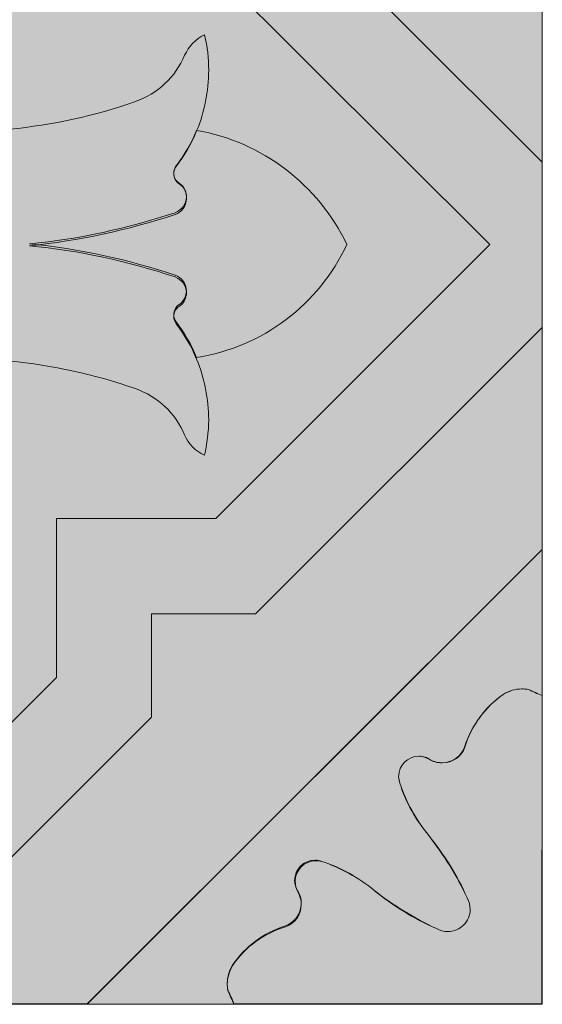
# Model space of a CAD drawing. Extents: x 0 to 253, y 0 to 253.
# Drawn here: x 166 to 252, y 0 to 164 of the extents above; entities that cross this region are included whole.
import ezdxf

# ---------------------------------------------------------------- set-up
doc = ezdxf.new("R2010")
doc.units = 0
doc.header["$MEASUREMENT"] = 0
doc.layers.add('Camada 1', color=7, linetype='Continuous', lineweight=0)

msp = doc.modelspace()

# ---------------------------------------------------------------- hatches: boundary and pattern name
at = {"layer": 'Camada 1', "true_color": 0x5d5953, "transparency": 33554687}
h = msp.add_hatch(color=251, dxfattribs=at)
h.dxf.hatch_style = 2
h.paths.add_polyline_path([(-0.3, 252.8), (252.5, 252.8), (252.5, 0), (-0.3, 0)])
at = {"layer": 'Camada 1', "true_color": 0x005177, "transparency": 33554687}
h = msp.add_hatch(color=146, dxfattribs=at)
h.dxf.hatch_style = 2
h.paths.add_polyline_path([(139.8, 252.8), (112.3, 252.8), (64.7, 205.2), (64.7, 187.9), (47.4, 187.9), (-0.3, 140.2), (-0.3, 112.7), (47.4, 65), (64.7, 65), (64.7, 47.8), (112.3, 0.1), (139.8, 0.1), (187.5, 47.8), (187.5, 65), (204.8, 65), (252.5, 112.7), (252.5, 140.2), (204.8, 187.9), (187.5, 187.9), (187.5, 205.2)])
at = {"layer": 'Camada 1', "true_color": 0xc2bfc1, "transparency": 33554687}
h = msp.add_hatch(color=9, dxfattribs=at)
h.dxf.hatch_style = 2
h.paths.add_polyline_path([(176.8, 252.8), (139.8, 252.8), (187.5, 205.2), (187.5, 187.9), (204.8, 187.9), (252.5, 140.2), (252.5, 177.2)])
at = {"layer": 'Camada 1', "true_color": 0xf6f6f6, "transparency": 33554687}
h = msp.add_hatch(color=7, dxfattribs=at)
h.dxf.hatch_style = 2
h.paths.add_polyline_path([(126.1, 244.2), (171.7, 198.6), (171.7, 172), (198.2, 172), (243.8, 126.5), (198.2, 80.9), (171.7, 80.9), (171.7, 54.4), (126.1, 8.7), (80.5, 54.4), (80.5, 80.9), (53.9, 80.9), (8.4, 126.5), (53.9, 172), (80.5, 172), (80.5, 198.6)])
at = {"layer": 'Camada 1', "true_color": 0xc2bfc1, "transparency": 33554687}
h = msp.add_hatch(color=9, dxfattribs=at)
h.dxf.hatch_style = 2
edge = h.paths.add_edge_path()
edge.add_spline(control_points=[(192.1, 136.6), (191.5, 137), (191.2, 137.6), (191.2, 138.3), (191.2, 138.7), (191.3, 139.2), (191.6, 139.5), (191.6, 139.5), (191.6, 139.5), (191.6, 139.5), (193, 141.3), (194.1, 143.3), (195, 145.4), (196.3, 148.6), (197, 152), (197, 155.5), (197, 157.5), (196.8, 159.4), (196.3, 161.4), (196.3, 161.4), (196.3, 161.4), (196.3, 161.4), (194.8, 160.7), (193.7, 159.5), (193, 158), (193, 158), (193, 158), (193, 158), (191.5, 154.4), (188.5, 151.6), (184.8, 150.3), (184.8, 150.3), (184.8, 150.3), (184.8, 150.3), (178, 147.9), (171, 146.4), (163.9, 145.7), (163.9, 145.7), (163.9, 145.7), (163.9, 145.7), (156, 145), (149.1, 140), (145.9, 132.7), (145.9, 132.7), (145.9, 132.7), (145.9, 132.7), (148.2, 131.4), (149.7, 129), (149.9, 126.4), (149.9, 126.4), (149.9, 126.4), (149.9, 126.4), (149.7, 123.8), (148.2, 121.4), (145.9, 120.1), (145.9, 120.1), (145.9, 120.1), (145.9, 120.1), (149.1, 112.8), (156, 107.9), (163.9, 107.1), (163.9, 107.1), (163.9, 107.1), (163.9, 107.1), (171, 106.4), (178.1, 104.9), (184.8, 102.5), (184.8, 102.5), (184.8, 102.5), (184.8, 102.5), (188.5, 101.2), (191.5, 98.4), (193, 94.8), (193, 94.8), (193, 94.8), (193, 94.8), (193.6, 93.3), (194.8, 92.1), (196.3, 91.4), (196.3, 91.4), (196.3, 91.4), (196.3, 91.4), (196.7, 93.3), (197, 95.3), (197, 97.3), (197, 100.8), (196.3, 104.2), (195, 107.4), (194.1, 109.5), (193, 111.5), (191.6, 113.3), (191.6, 113.3), (191.6, 113.3), (191.6, 113.3), (191.3, 113.7), (191.2, 114.1), (191.2, 114.5), (191.2, 115.2), (191.5, 115.8), (192.1, 116.2), (192.1, 116.2), (192.1, 116.2), (192.1, 116.2), (192.9, 116.7), (193.3, 117.6), (193.3, 118.5), (193.3, 119.7), (192.5, 120.7), (191.4, 121.1), (191.4, 121.1), (191.4, 121.1), (191.4, 121.1), (183.6, 123.7), (175.4, 125.5), (167.2, 126.3), (167.2, 126.3), (167.2, 126.3), (167.2, 126.3), (175.4, 127.1), (183.5, 128.9), (191.4, 131.5), (191.4, 131.5), (191.4, 131.5), (191.4, 131.5), (192.5, 131.9), (193.3, 132.9), (193.3, 134.1), (193.4, 135.2), (192.9, 136.1), (192.1, 136.6), (192.1, 136.6), (192.1, 136.6), (192.1, 136.6)], knot_values=[0, 0, 0, 0, 1, 1, 1, 2, 2, 2, 3, 3, 3, 4, 4, 4, 5, 5, 5, 6, 6, 6, 7, 7, 7, 8, 8, 8, 9, 9, 9, 10, 10, 10, 11, 11, 11, 12, 12, 12, 13, 13, 13, 14, 14, 14, 15, 15, 15, 16, 16, 16, 17, 17, 17, 18, 18, 18, 19, 19, 19, 20, 20, 20, 21, 21, 21, 22, 22, 22, 23, 23, 23, 24, 24, 24, 25, 25, 25, 26, 26, 26, 27, 27, 27, 28, 28, 28, 29, 29, 29, 30, 30, 30, 31, 31, 31, 32, 32, 32, 33, 33, 33, 34, 34, 34, 35, 35, 35, 36, 36, 36, 37, 37, 37, 38, 38, 38, 39, 39, 39, 40, 40, 40, 41, 41, 41, 42, 42, 42, 43, 43, 43, 44, 44, 44, 44], degree=3, periodic=0)
at = {"layer": 'Camada 1', "true_color": 0x5d5953, "transparency": 33554687}
h = msp.add_hatch(color=251, dxfattribs=at)
h.dxf.hatch_style = 2
edge = h.paths.add_edge_path()
edge.add_spline(control_points=[(220, 126.5), (215.2, 136.5), (205.9, 143.6), (195, 145.5), (195, 145.5), (195, 145.5), (195, 145.5), (194.1, 143.4), (193, 141.4), (191.6, 139.6), (191.6, 139.6), (191.6, 139.6), (191.6, 139.6), (191.3, 139.2), (191.2, 138.8), (191.2, 138.4), (191.2, 137.7), (191.5, 137.1), (192.1, 136.7), (192.1, 136.7), (192.1, 136.7), (192.1, 136.7), (192.9, 136.2), (193.3, 135.3), (193.3, 134.4), (193.3, 133.2), (192.5, 132.2), (191.4, 131.8), (191.4, 131.8), (191.4, 131.8), (191.4, 131.8), (183.6, 129.2), (175.4, 127.4), (167.2, 126.6), (167.2, 126.6), (167.2, 126.6), (167.2, 126.6), (175.4, 125.8), (183.6, 124), (191.4, 121.4), (191.4, 121.4), (191.4, 121.4), (191.4, 121.4), (192.5, 121), (193.3, 120), (193.3, 118.8), (193.3, 117.9), (192.8, 117), (192.1, 116.5), (192.1, 116.5), (192.1, 116.5), (192.1, 116.5), (191.5, 116.1), (191.2, 115.5), (191.2, 114.8), (191.2, 114.4), (191.3, 113.9), (191.6, 113.6), (191.6, 113.6), (191.6, 113.6), (191.6, 113.6), (193, 111.8), (194.1, 109.8), (195, 107.7), (195, 107.7), (195, 107.7), (195, 107.7), (206, 109.4), (215.3, 116.5), (220, 126.5), (220, 126.5), (220, 126.5), (220, 126.5)], knot_values=[0, 0, 0, 0, 1, 1, 1, 2, 2, 2, 3, 3, 3, 4, 4, 4, 5, 5, 5, 6, 6, 6, 7, 7, 7, 8, 8, 8, 9, 9, 9, 10, 10, 10, 11, 11, 11, 12, 12, 12, 13, 13, 13, 14, 14, 14, 15, 15, 15, 16, 16, 16, 17, 17, 17, 18, 18, 18, 19, 19, 19, 20, 20, 20, 21, 21, 21, 22, 22, 22, 23, 23, 23, 24, 24, 24, 24], degree=3, periodic=0)
at = {"layer": 'Camada 1', "true_color": 0xc2bfc1, "transparency": 33554687}
h = msp.add_hatch(color=9, dxfattribs=at)
h.dxf.hatch_style = 2
h.paths.add_polyline_path([(252.5, 75.7), (252.5, 112.7), (204.8, 65), (187.5, 65), (187.5, 47.8), (139.8, 0.1), (176.8, 0.1)])
at = {"layer": 'Camada 1', "true_color": 0x7b7970, "transparency": 33554687}
h = msp.add_hatch(color=8, dxfattribs=at)
h.dxf.hatch_style = 2
edge = h.paths.add_edge_path()
edge.add_spline(control_points=[(215.8, 23.8), (219, 22.8), (221.9, 21.1), (224.5, 19), (224.5, 19), (224.5, 19), (224.5, 19), (227.7, 16.4), (231.2, 14.2), (234.9, 12.6), (234.9, 12.6), (234.9, 12.6), (234.9, 12.6), (235.5, 12.3), (236.1, 12.1), (236.8, 12.1), (237.8, 12.1), (238.7, 12.5), (239.4, 13.2), (239.4, 13.2), (239.4, 13.2), (239.4, 13.2), (240.1, 13.9), (240.5, 14.8), (240.5, 15.8), (240.5, 16.5), (240.3, 17.1), (240, 17.7), (240, 17.7), (240, 17.7), (240, 17.7), (238.3, 21.4), (236.1, 24.9), (233.6, 28.1), (233.6, 28.1), (233.6, 28.1), (233.6, 28.1), (231.5, 30.7), (229.9, 33.6), (228.8, 36.8), (228.8, 36.8), (228.8, 36.8), (228.8, 36.8), (228.7, 37.1), (228.6, 37.5), (228.6, 37.9), (228.6, 39.8), (230.1, 41.3), (232, 41.3), (232.7, 41.3), (233.3, 41.1), (233.9, 40.7), (233.9, 40.7), (233.9, 40.7), (233.9, 40.7), (234.5, 40.4), (235.2, 40.2), (235.9, 40.2), (237.6, 40.2), (239.1, 41.3), (239.6, 42.8), (239.6, 42.8), (239.6, 42.8), (239.6, 42.8), (240.7, 46.4), (243, 49.5), (246, 51.6), (246, 51.6), (246, 51.6), (246, 51.6), (246.9, 52.2), (248, 52.5), (249.1, 52.5), (249.5, 52.5), (249.9, 52.5), (250.2, 52.4), (250.2, 52.4), (250.2, 52.4), (250.2, 52.4), (250.9, 52.1), (251.7, 51.7), (252.5, 51.4), (252.5, 51.4), (252.5, 51.4), (252.5, 51.4), (252.5, 51.4), (252.5, 75.7), (252.5, 75.7), (252.5, 75.7), (176.8, 0), (176.8, 0), (176.8, 0), (201.2, 0), (201.2, 0), (200.9, 0.8), (200.5, 1.5), (200.2, 2.3), (200.2, 2.3), (200.2, 2.3), (200.2, 2.3), (200.1, 2.7), (200.1, 3.1), (200.1, 3.4), (200.1, 4.5), (200.4, 5.5), (201, 6.5), (201, 6.5), (201, 6.5), (201, 6.5), (203.1, 9.6), (206.2, 11.8), (209.8, 12.9), (209.8, 12.9), (209.8, 12.9), (209.8, 12.9), (211.4, 13.5), (212.4, 14.9), (212.4, 16.6), (212.4, 17.3), (212.2, 18), (211.9, 18.6), (211.9, 18.6), (211.9, 18.6), (211.9, 18.6), (211.5, 19.2), (211.4, 19.8), (211.4, 20.5), (211.4, 22.4), (212.9, 23.9), (214.8, 23.9), (215.1, 23.9), (215.5, 23.9), (215.8, 23.8), (215.8, 23.8), (215.8, 23.8), (215.8, 23.8)], knot_values=[0, 0, 0, 0, 1, 1, 1, 2, 2, 2, 3, 3, 3, 4, 4, 4, 5, 5, 5, 6, 6, 6, 7, 7, 7, 8, 8, 8, 9, 9, 9, 10, 10, 10, 11, 11, 11, 12, 12, 12, 13, 13, 13, 14, 14, 14, 15, 15, 15, 16, 16, 16, 17, 17, 17, 18, 18, 18, 19, 19, 19, 20, 20, 20, 21, 21, 21, 22, 22, 22, 23, 23, 23, 24, 24, 24, 25, 25, 25, 26, 26, 26, 27, 27, 27, 28, 28, 28, 29, 29, 29, 30, 30, 30, 31, 31, 31, 32, 32, 32, 33, 33, 33, 34, 34, 34, 35, 35, 35, 36, 36, 36, 37, 37, 37, 38, 38, 38, 39, 39, 39, 40, 40, 40, 41, 41, 41, 42, 42, 42, 43, 43, 43, 44, 44, 44, 45, 45, 45, 45], degree=3, periodic=0)
at = {"layer": 'Camada 1', "true_color": 0x5d5953, "transparency": 33554687}
h = msp.add_hatch(color=251, dxfattribs=at)
h.dxf.hatch_style = 2
edge = h.paths.add_edge_path()
edge.add_spline(control_points=[(252.5, 51.4), (251.7, 51.7), (251, 52.1), (250.2, 52.4), (250.2, 52.4), (250.2, 52.4), (250.2, 52.4), (249.8, 52.5), (249.4, 52.5), (249.1, 52.5), (248, 52.5), (247, 52.2), (246, 51.6), (246, 51.6), (246, 51.6), (246, 51.6), (243, 49.5), (240.8, 46.5), (239.6, 43), (239.6, 43), (239.6, 43), (239.6, 43), (239.1, 41.3), (237.6, 40.2), (235.8, 40.2), (235, 40.2), (234.3, 40.4), (233.7, 40.8), (233.7, 40.8), (233.7, 40.8), (233.7, 40.8), (233.2, 41.1), (232.6, 41.3), (232, 41.3), (230.1, 41.3), (228.6, 39.8), (228.6, 37.9), (228.6, 37.5), (228.7, 37.2), (228.8, 36.8), (228.8, 36.8), (228.8, 36.8), (228.8, 36.8), (229.8, 33.6), (231.5, 30.7), (233.6, 28.1), (233.6, 28.1), (233.6, 28.1), (233.6, 28.1), (236.2, 24.9), (238.4, 21.4), (240, 17.7), (240, 17.7), (240, 17.7), (240, 17.7), (240.3, 17.1), (240.5, 16.5), (240.5, 15.8), (240.5, 14.8), (240.1, 13.9), (239.4, 13.2), (239.4, 13.2), (239.4, 13.2), (239.4, 13.2), (238.7, 12.5), (237.8, 12.1), (236.8, 12.1), (236.1, 12.1), (235.5, 12.3), (234.9, 12.6), (234.9, 12.6), (234.9, 12.6), (234.9, 12.6), (231.2, 14.3), (227.7, 16.5), (224.5, 19), (224.5, 19), (224.5, 19), (224.5, 19), (221.9, 21.1), (219, 22.7), (215.8, 23.8), (215.8, 23.8), (215.8, 23.8), (215.8, 23.8), (215.5, 23.9), (215.1, 24), (214.7, 24), (212.8, 24), (211.3, 22.5), (211.3, 20.6), (211.3, 20), (211.5, 19.4), (211.8, 18.9), (211.8, 18.9), (211.8, 18.9), (211.8, 18.9), (212.2, 18.3), (212.4, 17.5), (212.4, 16.8), (212.4, 15), (211.2, 13.5), (209.6, 13), (209.6, 13), (209.6, 13), (209.6, 13), (206.1, 11.9), (203.1, 9.6), (201, 6.6), (201, 6.6), (201, 6.6), (201, 6.6), (200.4, 5.7), (200.1, 4.6), (200.1, 3.5), (200.1, 3.1), (200.1, 2.7), (200.2, 2.4), (200.2, 2.4), (200.2, 2.4), (200.2, 2.4), (200.5, 1.6), (200.9, 0.9), (201.2, 0.1), (201.2, 0.1), (201.2, 0.1), (201.2, 0.1), (201.2, 0.1), (252.4, 0.1), (252.4, 0.1), (252.4, 0.1), (252.5, 51.4), (252.5, 51.4), (252.5, 51.4), (252.5, 51.4), (252.5, 51.4)], knot_values=[0, 0, 0, 0, 1, 1, 1, 2, 2, 2, 3, 3, 3, 4, 4, 4, 5, 5, 5, 6, 6, 6, 7, 7, 7, 8, 8, 8, 9, 9, 9, 10, 10, 10, 11, 11, 11, 12, 12, 12, 13, 13, 13, 14, 14, 14, 15, 15, 15, 16, 16, 16, 17, 17, 17, 18, 18, 18, 19, 19, 19, 20, 20, 20, 21, 21, 21, 22, 22, 22, 23, 23, 23, 24, 24, 24, 25, 25, 25, 26, 26, 26, 27, 27, 27, 28, 28, 28, 29, 29, 29, 30, 30, 30, 31, 31, 31, 32, 32, 32, 33, 33, 33, 34, 34, 34, 35, 35, 35, 36, 36, 36, 37, 37, 37, 38, 38, 38, 39, 39, 39, 40, 40, 40, 41, 41, 41, 42, 42, 42, 43, 43, 43, 44, 44, 44, 45, 45, 45, 45], degree=3, periodic=0)

# ---------------------------------------------------------------- linework, layer by layer
at = {"layer": 'Camada 1'}
for points in [[(-0.3, 252.8), (252.5, 252.8), (252.5, 0), (-0.3, 0)], [(139.8, 252.8), (112.3, 252.8), (64.7, 205.2), (64.7, 187.9), (47.4, 187.9), (-0.3, 140.2), (-0.3, 112.7), (47.4, 65), (64.7, 65), (64.7, 47.8), (112.3, 0.1), (139.8, 0.1), (187.5, 47.8), (187.5, 65), (204.8, 65), (252.5, 112.7), (252.5, 140.2), (204.8, 187.9), (187.5, 187.9), (187.5, 205.2)], [(176.8, 252.8), (139.8, 252.8), (187.5, 205.2), (187.5, 187.9), (204.8, 187.9), (252.5, 140.2), (252.5, 177.2)], [(126.1, 244.2), (171.7, 198.6), (171.7, 172), (198.2, 172), (243.8, 126.5), (198.2, 80.9), (171.7, 80.9), (171.7, 54.4), (126.1, 8.7), (80.5, 54.4), (80.5, 80.9), (53.9, 80.9), (8.4, 126.5), (53.9, 172), (80.5, 172), (80.5, 198.6)], [(252.5, 75.7), (252.5, 112.7), (204.8, 65), (187.5, 65), (187.5, 47.8), (139.8, 0.1), (176.8, 0.1)]]:
    msp.add_lwpolyline(points, close=True, dxfattribs=at)
for points, knots in [([(192.1, 136.6), (191.5, 137), (191.2, 137.6), (191.2, 138.3), (191.2, 138.7), (191.3, 139.2), (191.6, 139.5), (191.6, 139.5), (191.6, 139.5), (191.6, 139.5), (193, 141.3), (194.1, 143.3), (195, 145.4), (196.3, 148.6), (197, 152), (197, 155.5), (197, 157.5), (196.8, 159.4), (196.3, 161.4), (196.3, 161.4), (196.3, 161.4), (196.3, 161.4), (194.8, 160.7), (193.7, 159.5), (193, 158), (193, 158), (193, 158), (193, 158), (191.5, 154.4), (188.5, 151.6), (184.8, 150.3), (184.8, 150.3), (184.8, 150.3), (184.8, 150.3), (178, 147.9), (171, 146.4), (163.9, 145.7), (163.9, 145.7), (163.9, 145.7), (163.9, 145.7), (156, 145), (149.1, 140), (145.9, 132.7), (145.9, 132.7), (145.9, 132.7), (145.9, 132.7), (148.2, 131.4), (149.7, 129), (149.9, 126.4), (149.9, 126.4), (149.9, 126.4), (149.9, 126.4), (149.7, 123.8), (148.2, 121.4), (145.9, 120.1), (145.9, 120.1), (145.9, 120.1), (145.9, 120.1), (149.1, 112.8), (156, 107.9), (163.9, 107.1), (163.9, 107.1), (163.9, 107.1), (163.9, 107.1), (171, 106.4), (178.1, 104.9), (184.8, 102.5), (184.8, 102.5), (184.8, 102.5), (184.8, 102.5), (188.5, 101.2), (191.5, 98.4), (193, 94.8), (193, 94.8), (193, 94.8), (193, 94.8), (193.6, 93.3), (194.8, 92.1), (196.3, 91.4), (196.3, 91.4), (196.3, 91.4), (196.3, 91.4), (196.7, 93.3), (197, 95.3), (197, 97.3), (197, 100.8), (196.3, 104.2), (195, 107.4), (194.1, 109.5), (193, 111.5), (191.6, 113.3), (191.6, 113.3), (191.6, 113.3), (191.6, 113.3), (191.3, 113.7), (191.2, 114.1), (191.2, 114.5), (191.2, 115.2), (191.5, 115.8), (192.1, 116.2), (192.1, 116.2), (192.1, 116.2), (192.1, 116.2), (192.9, 116.7), (193.3, 117.6), (193.3, 118.5), (193.3, 119.7), (192.5, 120.7), (191.4, 121.1), (191.4, 121.1), (191.4, 121.1), (191.4, 121.1), (183.6, 123.7), (175.4, 125.5), (167.2, 126.3), (167.2, 126.3), (167.2, 126.3), (167.2, 126.3), (175.4, 127.1), (183.5, 128.9), (191.4, 131.5), (191.4, 131.5), (191.4, 131.5), (191.4, 131.5), (192.5, 131.9), (193.3, 132.9), (193.3, 134.1), (193.4, 135.2), (192.9, 136.1), (192.1, 136.6), (192.1, 136.6), (192.1, 136.6), (192.1, 136.6)], [0, 0, 0, 0, 1, 1, 1, 2, 2, 2, 3, 3, 3, 4, 4, 4, 5, 5, 5, 6, 6, 6, 7, 7, 7, 8, 8, 8, 9, 9, 9, 10, 10, 10, 11, 11, 11, 12, 12, 12, 13, 13, 13, 14, 14, 14, 15, 15, 15, 16, 16, 16, 17, 17, 17, 18, 18, 18, 19, 19, 19, 20, 20, 20, 21, 21, 21, 22, 22, 22, 23, 23, 23, 24, 24, 24, 25, 25, 25, 26, 26, 26, 27, 27, 27, 28, 28, 28, 29, 29, 29, 30, 30, 30, 31, 31, 31, 32, 32, 32, 33, 33, 33, 34, 34, 34, 35, 35, 35, 36, 36, 36, 37, 37, 37, 38, 38, 38, 39, 39, 39, 40, 40, 40, 41, 41, 41, 42, 42, 42, 43, 43, 43, 44, 44, 44, 44]), ([(220, 126.5), (215.2, 136.5), (205.9, 143.6), (195, 145.5), (195, 145.5), (195, 145.5), (195, 145.5), (194.1, 143.4), (193, 141.4), (191.6, 139.6), (191.6, 139.6), (191.6, 139.6), (191.6, 139.6), (191.3, 139.2), (191.2, 138.8), (191.2, 138.4), (191.2, 137.7), (191.5, 137.1), (192.1, 136.7), (192.1, 136.7), (192.1, 136.7), (192.1, 136.7), (192.9, 136.2), (193.3, 135.3), (193.3, 134.4), (193.3, 133.2), (192.5, 132.2), (191.4, 131.8), (191.4, 131.8), (191.4, 131.8), (191.4, 131.8), (183.6, 129.2), (175.4, 127.4), (167.2, 126.6), (167.2, 126.6), (167.2, 126.6), (167.2, 126.6), (175.4, 125.8), (183.6, 124), (191.4, 121.4), (191.4, 121.4), (191.4, 121.4), (191.4, 121.4), (192.5, 121), (193.3, 120), (193.3, 118.8), (193.3, 117.9), (192.8, 117), (192.1, 116.5), (192.1, 116.5), (192.1, 116.5), (192.1, 116.5), (191.5, 116.1), (191.2, 115.5), (191.2, 114.8), (191.2, 114.4), (191.3, 113.9), (191.6, 113.6), (191.6, 113.6), (191.6, 113.6), (191.6, 113.6), (193, 111.8), (194.1, 109.8), (195, 107.7), (195, 107.7), (195, 107.7), (195, 107.7), (206, 109.4), (215.3, 116.5), (220, 126.5), (220, 126.5), (220, 126.5), (220, 126.5)], [0, 0, 0, 0, 1, 1, 1, 2, 2, 2, 3, 3, 3, 4, 4, 4, 5, 5, 5, 6, 6, 6, 7, 7, 7, 8, 8, 8, 9, 9, 9, 10, 10, 10, 11, 11, 11, 12, 12, 12, 13, 13, 13, 14, 14, 14, 15, 15, 15, 16, 16, 16, 17, 17, 17, 18, 18, 18, 19, 19, 19, 20, 20, 20, 21, 21, 21, 22, 22, 22, 23, 23, 23, 24, 24, 24, 24]), ([(215.8, 23.8), (219, 22.8), (221.9, 21.1), (224.5, 19), (224.5, 19), (224.5, 19), (224.5, 19), (227.7, 16.4), (231.2, 14.2), (234.9, 12.6), (234.9, 12.6), (234.9, 12.6), (234.9, 12.6), (235.5, 12.3), (236.1, 12.1), (236.8, 12.1), (237.8, 12.1), (238.7, 12.5), (239.4, 13.2), (239.4, 13.2), (239.4, 13.2), (239.4, 13.2), (240.1, 13.9), (240.5, 14.8), (240.5, 15.8), (240.5, 16.5), (240.3, 17.1), (240, 17.7), (240, 17.7), (240, 17.7), (240, 17.7), (238.3, 21.4), (236.1, 24.9), (233.6, 28.1), (233.6, 28.1), (233.6, 28.1), (233.6, 28.1), (231.5, 30.7), (229.9, 33.6), (228.8, 36.8), (228.8, 36.8), (228.8, 36.8), (228.8, 36.8), (228.7, 37.1), (228.6, 37.5), (228.6, 37.9), (228.6, 39.8), (230.1, 41.3), (232, 41.3), (232.7, 41.3), (233.3, 41.1), (233.9, 40.7), (233.9, 40.7), (233.9, 40.7), (233.9, 40.7), (234.5, 40.4), (235.2, 40.2), (235.9, 40.2), (237.6, 40.2), (239.1, 41.3), (239.6, 42.8), (239.6, 42.8), (239.6, 42.8), (239.6, 42.8), (240.7, 46.4), (243, 49.5), (246, 51.6), (246, 51.6), (246, 51.6), (246, 51.6), (246.9, 52.2), (248, 52.5), (249.1, 52.5), (249.5, 52.5), (249.9, 52.5), (250.2, 52.4), (250.2, 52.4), (250.2, 52.4), (250.2, 52.4), (250.9, 52.1), (251.7, 51.7), (252.5, 51.4), (252.5, 51.4), (252.5, 51.4), (252.5, 51.4), (252.5, 51.4), (252.5, 75.7), (252.5, 75.7), (252.5, 75.7), (176.8, 0), (176.8, 0), (176.8, 0), (201.2, 0), (201.2, 0), (200.9, 0.8), (200.5, 1.5), (200.2, 2.3), (200.2, 2.3), (200.2, 2.3), (200.2, 2.3), (200.1, 2.7), (200.1, 3.1), (200.1, 3.4), (200.1, 4.5), (200.4, 5.5), (201, 6.5), (201, 6.5), (201, 6.5), (201, 6.5), (203.1, 9.6), (206.2, 11.8), (209.8, 12.9), (209.8, 12.9), (209.8, 12.9), (209.8, 12.9), (211.4, 13.5), (212.4, 14.9), (212.4, 16.6), (212.4, 17.3), (212.2, 18), (211.9, 18.6), (211.9, 18.6), (211.9, 18.6), (211.9, 18.6), (211.5, 19.2), (211.4, 19.8), (211.4, 20.5), (211.4, 22.4), (212.9, 23.9), (214.8, 23.9), (215.1, 23.9), (215.5, 23.9), (215.8, 23.8), (215.8, 23.8), (215.8, 23.8), (215.8, 23.8)], [0, 0, 0, 0, 1, 1, 1, 2, 2, 2, 3, 3, 3, 4, 4, 4, 5, 5, 5, 6, 6, 6, 7, 7, 7, 8, 8, 8, 9, 9, 9, 10, 10, 10, 11, 11, 11, 12, 12, 12, 13, 13, 13, 14, 14, 14, 15, 15, 15, 16, 16, 16, 17, 17, 17, 18, 18, 18, 19, 19, 19, 20, 20, 20, 21, 21, 21, 22, 22, 22, 23, 23, 23, 24, 24, 24, 25, 25, 25, 26, 26, 26, 27, 27, 27, 28, 28, 28, 29, 29, 29, 30, 30, 30, 31, 31, 31, 32, 32, 32, 33, 33, 33, 34, 34, 34, 35, 35, 35, 36, 36, 36, 37, 37, 37, 38, 38, 38, 39, 39, 39, 40, 40, 40, 41, 41, 41, 42, 42, 42, 43, 43, 43, 44, 44, 44, 45, 45, 45, 45]), ([(252.5, 51.4), (251.7, 51.7), (251, 52.1), (250.2, 52.4), (250.2, 52.4), (250.2, 52.4), (250.2, 52.4), (249.8, 52.5), (249.4, 52.5), (249.1, 52.5), (248, 52.5), (247, 52.2), (246, 51.6), (246, 51.6), (246, 51.6), (246, 51.6), (243, 49.5), (240.8, 46.5), (239.6, 43), (239.6, 43), (239.6, 43), (239.6, 43), (239.1, 41.3), (237.6, 40.2), (235.8, 40.2), (235, 40.2), (234.3, 40.4), (233.7, 40.8), (233.7, 40.8), (233.7, 40.8), (233.7, 40.8), (233.2, 41.1), (232.6, 41.3), (232, 41.3), (230.1, 41.3), (228.6, 39.8), (228.6, 37.9), (228.6, 37.5), (228.7, 37.2), (228.8, 36.8), (228.8, 36.8), (228.8, 36.8), (228.8, 36.8), (229.8, 33.6), (231.5, 30.7), (233.6, 28.1), (233.6, 28.1), (233.6, 28.1), (233.6, 28.1), (236.2, 24.9), (238.4, 21.4), (240, 17.7), (240, 17.7), (240, 17.7), (240, 17.7), (240.3, 17.1), (240.5, 16.5), (240.5, 15.8), (240.5, 14.8), (240.1, 13.9), (239.4, 13.2), (239.4, 13.2), (239.4, 13.2), (239.4, 13.2), (238.7, 12.5), (237.8, 12.1), (236.8, 12.1), (236.1, 12.1), (235.5, 12.3), (234.9, 12.6), (234.9, 12.6), (234.9, 12.6), (234.9, 12.6), (231.2, 14.3), (227.7, 16.5), (224.5, 19), (224.5, 19), (224.5, 19), (224.5, 19), (221.9, 21.1), (219, 22.7), (215.8, 23.8), (215.8, 23.8), (215.8, 23.8), (215.8, 23.8), (215.5, 23.9), (215.1, 24), (214.7, 24), (212.8, 24), (211.3, 22.5), (211.3, 20.6), (211.3, 20), (211.5, 19.4), (211.8, 18.9), (211.8, 18.9), (211.8, 18.9), (211.8, 18.9), (212.2, 18.3), (212.4, 17.5), (212.4, 16.8), (212.4, 15), (211.2, 13.5), (209.6, 13), (209.6, 13), (209.6, 13), (209.6, 13), (206.1, 11.9), (203.1, 9.6), (201, 6.6), (201, 6.6), (201, 6.6), (201, 6.6), (200.4, 5.7), (200.1, 4.6), (200.1, 3.5), (200.1, 3.1), (200.1, 2.7), (200.2, 2.4), (200.2, 2.4), (200.2, 2.4), (200.2, 2.4), (200.5, 1.6), (200.9, 0.9), (201.2, 0.1), (201.2, 0.1), (201.2, 0.1), (201.2, 0.1), (201.2, 0.1), (252.4, 0.1), (252.4, 0.1), (252.4, 0.1), (252.5, 51.4), (252.5, 51.4), (252.5, 51.4), (252.5, 51.4), (252.5, 51.4)], [0, 0, 0, 0, 1, 1, 1, 2, 2, 2, 3, 3, 3, 4, 4, 4, 5, 5, 5, 6, 6, 6, 7, 7, 7, 8, 8, 8, 9, 9, 9, 10, 10, 10, 11, 11, 11, 12, 12, 12, 13, 13, 13, 14, 14, 14, 15, 15, 15, 16, 16, 16, 17, 17, 17, 18, 18, 18, 19, 19, 19, 20, 20, 20, 21, 21, 21, 22, 22, 22, 23, 23, 23, 24, 24, 24, 25, 25, 25, 26, 26, 26, 27, 27, 27, 28, 28, 28, 29, 29, 29, 30, 30, 30, 31, 31, 31, 32, 32, 32, 33, 33, 33, 34, 34, 34, 35, 35, 35, 36, 36, 36, 37, 37, 37, 38, 38, 38, 39, 39, 39, 40, 40, 40, 41, 41, 41, 42, 42, 42, 43, 43, 43, 44, 44, 44, 45, 45, 45, 45])]:
    msp.add_open_spline(points, degree=3, knots=knots, dxfattribs=at)

doc.saveas('drawing.dxf')
